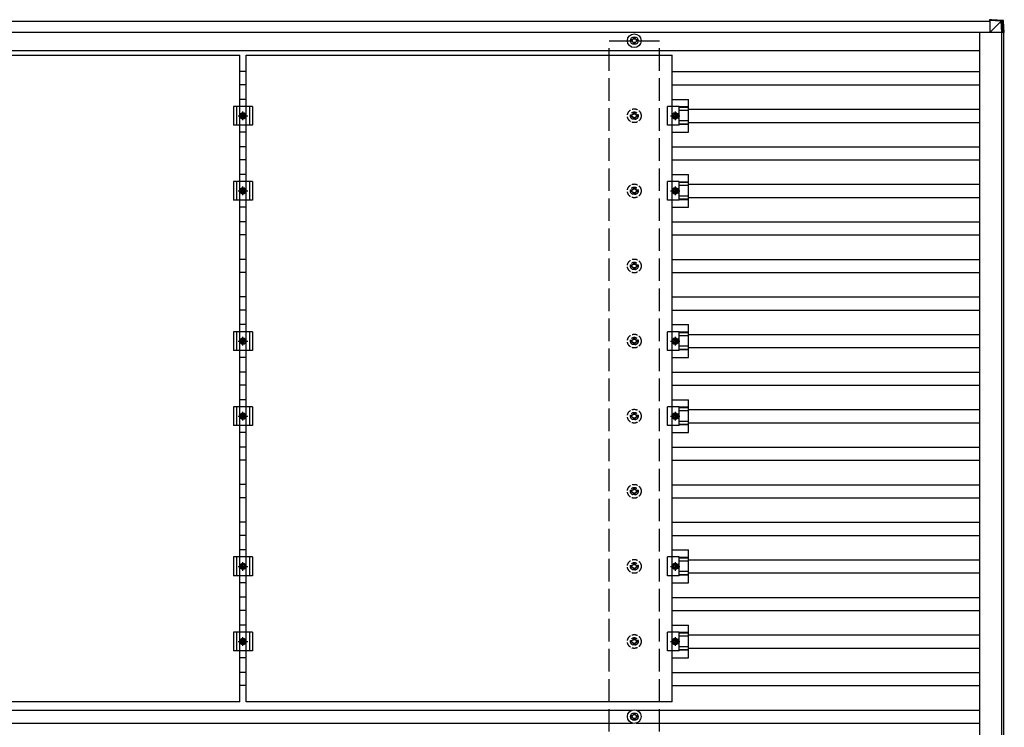
# Model space of a CAD drawing. Units: millimetres. Extents: x 0 to 25230, y 0 to 17820.
# Drawn here: x 13016 to 15638, y 8712 to 10597 of the extents above; entities that cross this region are included whole.
import ezdxf

# ---------------------------------------------------------------- set-up
doc = ezdxf.new("R2010")
doc.units = ezdxf.units.MM
doc.linetypes.add('YCENTER_1', pattern=[13, 10, -1, 1, -1])
doc.linetypes.add('YHIDDEN_1', pattern=[4, 3, -1])
doc.layers.add('YKK_13', color=4, linetype='Continuous', lineweight=30)
doc.layers.add('YKK_A1', color=4, linetype='Continuous', lineweight=30)

msp = doc.modelspace()

# ---------------------------------------------------------------- linework, layer by layer
at = {"layer": 'YKK_13'}
for p, q in [((15629.6, 10592.9), (15599.2, 10594.8)), ((15604.1, 10596.7), (15599.3, 10596.7)), ((15599.3, 10596.7), (15629.8, 10594.8)), ((15599.9, 10594.8), (15599.8, 10562.4)), ((15599.8, 10562.4), (15630.3, 10592.8)), ((15634.6, 10594.8), (15604.1, 10596.7)), ((15629.7, 10592.8), (15629.6, 10592.9)), ((15631.6, 10562.4), (15629.7, 10592.9)), ((15629.8, 10594.8), (15634.6, 10594.8)), ((15631.7, 10592.9), (15633.6, 10562.4)), ((15636.5, 10592.9), (15631.7, 10592.9)), ((15638.4, 10562.4), (15636.5, 10592.9)), ((15636.5, 10592.9), (15636.5, 10592.9)), ((15638.4, 10562.4), (15636.5, 10592.9)), ((14647.5, 10542.6), (14643.1, 10542.6)), ((14651.3, 10550.8), (14651.3, 10546.4)), ((14654.8, 10550.8), (14654.8, 10546.4)), ((14663.1, 10542.6), (14658.6, 10542.6)), ((15632.3, 10562.4), (15599.8, 10562.4)), ((15633.6, 10562.4), (15631.6, 10562.4)), ((15638.4, 10562.4), (15633.6, 10562.4)), ((14647.5, 10539.1), (14643.1, 10539.1)), ((14651.3, 10535.3), (14651.3, 10530.9)), ((14654.8, 10535.3), (14654.8, 10530.9)), ((14663.1, 10539.1), (14658.6, 10539.1)), ((12468.6, 10501.8), (13602.6, 10501.8)), ((13602.6, 8779.8), (13602.6, 10501.8)), ((13619.6, 10501.8), (14753.6, 10501.8)), ((13619.6, 8779.8), (13619.6, 10501.8)), ((14753.6, 8779.8), (14753.6, 10501.8)), ((13619.6, 10384.5), (13602.6, 10384.5)), ((14753.6, 10384.5), (14797.1, 10384.5)), ((14797.1, 10297.2), (14797.1, 10384.5)), ((13636.1, 10365.8), (13586.1, 10365.8)), ((13586.1, 10365.8), (13586.1, 10315.8)), ((13594.1, 10365.8), (13594.1, 10315.8)), ((13628.1, 10365.8), (13628.1, 10315.8)), ((13636.1, 10365.8), (13636.1, 10315.8)), ((14772.9, 10365.8), (14741.6, 10365.8)), ((14741.6, 10315.8), (14741.6, 10365.8)), ((14772.9, 10315.8), (14772.9, 10365.8)), ((14797.1, 10364.4), (14772.9, 10364.4)), ((14797.1, 10363), (14772.9, 10363)), ((13603.6, 10340.8), (13607.3, 10347.3)), ((13607.3, 10334.3), (13603.6, 10340.8)), ((13607.3, 10347.3), (13614.8, 10347.3)), ((13614.8, 10334.3), (13607.3, 10334.3)), ((13614.8, 10347.3), (13618.6, 10340.8)), ((13618.6, 10340.8), (13614.8, 10334.3)), ((14758.3, 10347.3), (14754.6, 10340.8)), ((14754.6, 10340.8), (14758.3, 10334.3)), ((14765.8, 10347.3), (14758.3, 10347.3)), ((14758.3, 10334.3), (14765.8, 10334.3)), ((14769.6, 10340.8), (14765.8, 10347.3)), ((14765.8, 10334.3), (14769.6, 10340.8)), ((14797.1, 10354.8), (14772.9, 10354.8)), ((13636.1, 10315.8), (13586.1, 10315.8)), ((14772.9, 10315.8), (14741.6, 10315.8)), ((14797.1, 10326.9), (14772.9, 10326.9)), ((14797.1, 10318.7), (14772.9, 10318.7)), ((14797.1, 10317.3), (14772.9, 10317.3)), ((13619.6, 10297.2), (13602.6, 10297.2)), ((14753.6, 10297.2), (14797.1, 10297.2)), ((13619.6, 10184.5), (13602.6, 10184.5)), ((14753.6, 10184.5), (14797.1, 10184.5)), ((14797.1, 10097.2), (14797.1, 10184.5)), ((13636.1, 10165.8), (13586.1, 10165.8)), ((13586.1, 10165.8), (13586.1, 10115.8)), ((13594.1, 10165.8), (13594.1, 10115.8)), ((13603.6, 10140.8), (13607.3, 10147.3)), ((13607.3, 10147.3), (13614.8, 10147.3)), ((13614.8, 10147.3), (13618.6, 10140.8)), ((13628.1, 10165.8), (13628.1, 10115.8)), ((13636.1, 10165.8), (13636.1, 10115.8)), ((14772.9, 10165.8), (14741.6, 10165.8)), ((14741.6, 10115.8), (14741.6, 10165.8)), ((14758.3, 10147.3), (14754.6, 10140.8)), ((14765.8, 10147.3), (14758.3, 10147.3)), ((14769.6, 10140.8), (14765.8, 10147.3)), ((14772.9, 10115.8), (14772.9, 10165.8)), ((14797.1, 10164.4), (14772.9, 10164.4)), ((14797.1, 10163), (14772.9, 10163)), ((14797.1, 10154.8), (14772.9, 10154.8)), ((13607.3, 10134.3), (13603.6, 10140.8)), ((13614.8, 10134.3), (13607.3, 10134.3)), ((13618.6, 10140.8), (13614.8, 10134.3)), ((14754.6, 10140.8), (14758.3, 10134.3)), ((14758.3, 10134.3), (14765.8, 10134.3)), ((14765.8, 10134.3), (14769.6, 10140.8)), ((14797.1, 10126.9), (14772.9, 10126.9)), ((13636.1, 10115.8), (13586.1, 10115.8)), ((13619.6, 10097.2), (13602.6, 10097.2)), ((14772.9, 10115.8), (14741.6, 10115.8)), ((14753.6, 10097.2), (14797.1, 10097.2)), ((14797.1, 10118.7), (14772.9, 10118.7)), ((14797.1, 10117.3), (14772.9, 10117.3)), ((13619.6, 9784.5), (13602.6, 9784.5)), ((14753.6, 9784.5), (14797.1, 9784.5)), ((14797.1, 9697.2), (14797.1, 9784.5)), ((13636.1, 9765.8), (13586.1, 9765.8)), ((13586.1, 9765.8), (13586.1, 9715.8)), ((13594.1, 9765.8), (13594.1, 9715.8)), ((13628.1, 9765.8), (13628.1, 9715.8)), ((13636.1, 9765.8), (13636.1, 9715.8)), ((14772.9, 9765.8), (14741.6, 9765.8)), ((14741.6, 9715.8), (14741.6, 9765.8)), ((14772.9, 9715.8), (14772.9, 9765.8)), ((14797.1, 9764.4), (14772.9, 9764.4)), ((14797.1, 9763), (14772.9, 9763)), ((14797.1, 9754.8), (14772.9, 9754.8)), ((13603.6, 9740.8), (13607.3, 9747.3)), ((13607.3, 9734.3), (13603.6, 9740.8)), ((13607.3, 9747.3), (13614.8, 9747.3)), ((13614.8, 9734.3), (13607.3, 9734.3)), ((13614.8, 9747.3), (13618.6, 9740.8)), ((13618.6, 9740.8), (13614.8, 9734.3)), ((14758.3, 9747.3), (14754.6, 9740.8)), ((14754.6, 9740.8), (14758.3, 9734.3)), ((14765.8, 9747.3), (14758.3, 9747.3)), ((14758.3, 9734.3), (14765.8, 9734.3)), ((14769.6, 9740.8), (14765.8, 9747.3)), ((14765.8, 9734.3), (14769.6, 9740.8)), ((13636.1, 9715.8), (13586.1, 9715.8)), ((14772.9, 9715.8), (14741.6, 9715.8)), ((14797.1, 9726.9), (14772.9, 9726.9)), ((14797.1, 9718.7), (14772.9, 9718.7)), ((14797.1, 9717.3), (14772.9, 9717.3)), ((13619.6, 9697.2), (13602.6, 9697.2)), ((14753.6, 9697.2), (14797.1, 9697.2)), ((13619.6, 9584.5), (13602.6, 9584.5)), ((14753.6, 9584.5), (14797.1, 9584.5)), ((14797.1, 9497.2), (14797.1, 9584.5)), ((13636.1, 9565.8), (13586.1, 9565.8)), ((13586.1, 9565.8), (13586.1, 9515.8)), ((13594.1, 9565.8), (13594.1, 9515.8)), ((13603.6, 9540.8), (13607.3, 9547.3)), ((13607.3, 9547.3), (13614.8, 9547.3)), ((13614.8, 9547.3), (13618.6, 9540.8)), ((13628.1, 9565.8), (13628.1, 9515.8)), ((13636.1, 9565.8), (13636.1, 9515.8)), ((14772.9, 9565.8), (14741.6, 9565.8)), ((14741.6, 9515.8), (14741.6, 9565.8)), ((14758.3, 9547.3), (14754.6, 9540.8)), ((14765.8, 9547.3), (14758.3, 9547.3)), ((14769.6, 9540.8), (14765.8, 9547.3)), ((14772.9, 9515.8), (14772.9, 9565.8)), ((14797.1, 9564.4), (14772.9, 9564.4)), ((14797.1, 9563), (14772.9, 9563)), ((14797.1, 9554.8), (14772.9, 9554.8)), ((13607.3, 9534.3), (13603.6, 9540.8)), ((13614.8, 9534.3), (13607.3, 9534.3)), ((13618.6, 9540.8), (13614.8, 9534.3)), ((14754.6, 9540.8), (14758.3, 9534.3)), ((14758.3, 9534.3), (14765.8, 9534.3)), ((14765.8, 9534.3), (14769.6, 9540.8)), ((14797.1, 9526.9), (14772.9, 9526.9)), ((14797.1, 9518.7), (14772.9, 9518.7)), ((13636.1, 9515.8), (13586.1, 9515.8)), ((13619.6, 9497.2), (13602.6, 9497.2)), ((14772.9, 9515.8), (14741.6, 9515.8)), ((14753.6, 9497.2), (14797.1, 9497.2)), ((14797.1, 9517.3), (14772.9, 9517.3)), ((13619.6, 9184.5), (13602.6, 9184.5)), ((14753.6, 9184.5), (14797.1, 9184.5)), ((14797.1, 9097.2), (14797.1, 9184.5)), ((13636.1, 9165.8), (13586.1, 9165.8)), ((13586.1, 9165.8), (13586.1, 9115.8)), ((13594.1, 9165.8), (13594.1, 9115.8)), ((13628.1, 9165.8), (13628.1, 9115.8)), ((13636.1, 9165.8), (13636.1, 9115.8)), ((14772.9, 9165.8), (14741.6, 9165.8)), ((14741.6, 9115.8), (14741.6, 9165.8)), ((14772.9, 9115.8), (14772.9, 9165.8)), ((14797.1, 9164.4), (14772.9, 9164.4)), ((14797.1, 9163), (14772.9, 9163)), ((14797.1, 9154.8), (14772.9, 9154.8)), ((13603.6, 9140.8), (13607.3, 9147.3)), ((13607.3, 9134.3), (13603.6, 9140.8)), ((13607.3, 9147.3), (13614.8, 9147.3)), ((13614.8, 9134.3), (13607.3, 9134.3)), ((13614.8, 9147.3), (13618.6, 9140.8)), ((13618.6, 9140.8), (13614.8, 9134.3)), ((14758.3, 9147.3), (14754.6, 9140.8)), ((14754.6, 9140.8), (14758.3, 9134.3)), ((14765.8, 9147.3), (14758.3, 9147.3)), ((14758.3, 9134.3), (14765.8, 9134.3)), ((14769.6, 9140.8), (14765.8, 9147.3)), ((14765.8, 9134.3), (14769.6, 9140.8)), ((14797.1, 9126.9), (14772.9, 9126.9)), ((13636.1, 9115.8), (13586.1, 9115.8)), ((14772.9, 9115.8), (14741.6, 9115.8)), ((14797.1, 9118.7), (14772.9, 9118.7)), ((14797.1, 9117.3), (14772.9, 9117.3)), ((13619.6, 9097.2), (13602.6, 9097.2)), ((14753.6, 9097.2), (14797.1, 9097.2)), ((13619.6, 8984.5), (13602.6, 8984.5)), ((14753.6, 8984.5), (14797.1, 8984.5)), ((14797.1, 8897.2), (14797.1, 8984.5)), ((13636.1, 8965.8), (13586.1, 8965.8)), ((13586.1, 8965.8), (13586.1, 8915.8)), ((13594.1, 8965.8), (13594.1, 8915.8)), ((13603.6, 8940.8), (13607.3, 8947.3)), ((13607.3, 8934.3), (13603.6, 8940.8)), ((13607.3, 8947.3), (13614.8, 8947.3)), ((13614.8, 8947.3), (13618.6, 8940.8)), ((13618.6, 8940.8), (13614.8, 8934.3)), ((13628.1, 8965.8), (13628.1, 8915.8)), ((13636.1, 8965.8), (13636.1, 8915.8)), ((14772.9, 8965.8), (14741.6, 8965.8)), ((14741.6, 8915.8), (14741.6, 8965.8)), ((14758.3, 8947.3), (14754.6, 8940.8)), ((14754.6, 8940.8), (14758.3, 8934.3)), ((14765.8, 8947.3), (14758.3, 8947.3)), ((14769.6, 8940.8), (14765.8, 8947.3)), ((14765.8, 8934.3), (14769.6, 8940.8)), ((14772.9, 8915.8), (14772.9, 8965.8)), ((14797.1, 8964.4), (14772.9, 8964.4)), ((14797.1, 8963), (14772.9, 8963)), ((14797.1, 8954.8), (14772.9, 8954.8)), ((13636.1, 8915.8), (13586.1, 8915.8)), ((13614.8, 8934.3), (13607.3, 8934.3)), ((14772.9, 8915.8), (14741.6, 8915.8)), ((14758.3, 8934.3), (14765.8, 8934.3)), ((14797.1, 8926.9), (14772.9, 8926.9)), ((14797.1, 8918.7), (14772.9, 8918.7)), ((14797.1, 8917.3), (14772.9, 8917.3)), ((13619.6, 8897.2), (13602.6, 8897.2)), ((14753.6, 8897.2), (14797.1, 8897.2)), ((13602.6, 8779.8), (12468.6, 8779.8)), ((14753.6, 8779.8), (13619.6, 8779.8)), ((14647.5, 8742.6), (14643.1, 8742.6)), ((14647.5, 8739.1), (14643.1, 8739.1)), ((14651.3, 8750.8), (14651.3, 8746.4)), ((14651.3, 8735.3), (14651.3, 8730.9)), ((14654.8, 8750.8), (14654.8, 8746.4)), ((14654.8, 8735.3), (14654.8, 8730.9)), ((14663.1, 8742.6), (14658.6, 8742.6)), ((14663.1, 8739.1), (14658.6, 8739.1))]:
    msp.add_line(p, q, dxfattribs=at)
at = {"layer": 'YKK_13', "linetype": 'YCENTER_1'}
for p, q in [((13598.6, 10340.8), (13623.6, 10340.8)), ((13611.1, 10329.3), (13611.1, 10352.3)), ((14749.6, 10340.8), (14774.6, 10340.8)), ((14762.1, 10352.3), (14762.1, 10329.3)), ((13611.1, 10129.3), (13611.1, 10152.3)), ((14762.1, 10152.3), (14762.1, 10129.3)), ((13598.6, 10140.8), (13623.6, 10140.8)), ((14749.6, 10140.8), (14774.6, 10140.8)), ((13598.6, 9740.8), (13623.6, 9740.8)), ((13611.1, 9729.3), (13611.1, 9752.3)), ((14749.6, 9740.8), (14774.6, 9740.8)), ((14762.1, 9752.3), (14762.1, 9729.3)), ((13611.1, 9529.3), (13611.1, 9552.3)), ((14762.1, 9552.3), (14762.1, 9529.3)), ((13598.6, 9540.8), (13623.6, 9540.8)), ((14749.6, 9540.8), (14774.6, 9540.8)), ((13611.1, 9129.3), (13611.1, 9152.3)), ((14762.1, 9152.3), (14762.1, 9129.3)), ((13598.6, 9140.8), (13623.6, 9140.8)), ((14749.6, 9140.8), (14774.6, 9140.8)), ((13598.6, 8940.8), (13623.6, 8940.8)), ((13611.1, 8929.3), (13611.1, 8952.3)), ((14749.6, 8940.8), (14774.6, 8940.8)), ((14762.1, 8952.3), (14762.1, 8929.3))]:
    msp.add_line(p, q, dxfattribs=at)
at = {"layer": 'YKK_13', "linetype": 'YHIDDEN_1', "ltscale": 5}
for p, q in [((14647.5, 10342.6), (14643.1, 10342.6)), ((14647.5, 10339.1), (14643.1, 10339.1)), ((14651.3, 10350.8), (14651.3, 10346.4)), ((14651.3, 10335.3), (14651.3, 10330.9)), ((14654.8, 10350.8), (14654.8, 10346.4)), ((14654.8, 10335.3), (14654.8, 10330.9)), ((14663.1, 10342.6), (14658.6, 10342.6)), ((14663.1, 10339.1), (14658.6, 10339.1)), ((14651.3, 10150.8), (14651.3, 10146.4)), ((14654.8, 10150.8), (14654.8, 10146.4)), ((14647.5, 10142.6), (14643.1, 10142.6)), ((14647.5, 10139.1), (14643.1, 10139.1)), ((14651.3, 10135.3), (14651.3, 10130.9)), ((14654.8, 10135.3), (14654.8, 10130.9)), ((14663.1, 10142.6), (14658.6, 10142.6)), ((14663.1, 10139.1), (14658.6, 10139.1)), ((14647.5, 9942.6), (14643.1, 9942.6)), ((14647.5, 9939.1), (14643.1, 9939.1)), ((14651.3, 9950.8), (14651.3, 9946.4)), ((14654.8, 9950.8), (14654.8, 9946.4)), ((14663.1, 9942.6), (14658.6, 9942.6)), ((14663.1, 9939.1), (14658.6, 9939.1)), ((14651.3, 9935.3), (14651.3, 9930.9)), ((14654.8, 9935.3), (14654.8, 9930.9)), ((14647.5, 9742.6), (14643.1, 9742.6)), ((14647.5, 9739.1), (14643.1, 9739.1)), ((14651.3, 9750.8), (14651.3, 9746.4)), ((14651.3, 9735.3), (14651.3, 9730.9)), ((14654.8, 9750.8), (14654.8, 9746.4)), ((14654.8, 9735.3), (14654.8, 9730.9)), ((14663.1, 9742.6), (14658.6, 9742.6)), ((14663.1, 9739.1), (14658.6, 9739.1)), ((14651.3, 9550.8), (14651.3, 9546.4)), ((14654.8, 9550.8), (14654.8, 9546.4)), ((14647.5, 9542.6), (14643.1, 9542.6)), ((14647.5, 9539.1), (14643.1, 9539.1)), ((14651.3, 9535.3), (14651.3, 9530.9)), ((14654.8, 9535.3), (14654.8, 9530.9)), ((14663.1, 9542.6), (14658.6, 9542.6)), ((14663.1, 9539.1), (14658.6, 9539.1)), ((14647.5, 9342.6), (14643.1, 9342.6)), ((14647.5, 9339.1), (14643.1, 9339.1)), ((14651.3, 9350.8), (14651.3, 9346.4)), ((14651.3, 9335.3), (14651.3, 9330.9)), ((14654.8, 9350.8), (14654.8, 9346.4)), ((14654.8, 9335.3), (14654.8, 9330.9)), ((14663.1, 9342.6), (14658.6, 9342.6)), ((14663.1, 9339.1), (14658.6, 9339.1)), ((14651.3, 9150.8), (14651.3, 9146.4)), ((14654.8, 9150.8), (14654.8, 9146.4)), ((14647.5, 9142.6), (14643.1, 9142.6)), ((14647.5, 9139.1), (14643.1, 9139.1)), ((14651.3, 9135.3), (14651.3, 9130.9)), ((14654.8, 9135.3), (14654.8, 9130.9)), ((14663.1, 9142.6), (14658.6, 9142.6)), ((14663.1, 9139.1), (14658.6, 9139.1)), ((14647.5, 8942.6), (14643.1, 8942.6)), ((14651.3, 8950.8), (14651.3, 8946.4)), ((14654.8, 8950.8), (14654.8, 8946.4)), ((14663.1, 8942.6), (14658.6, 8942.6)), ((14647.5, 8939.1), (14643.1, 8939.1)), ((14651.3, 8935.3), (14651.3, 8930.9)), ((14654.8, 8935.3), (14654.8, 8930.9)), ((14663.1, 8939.1), (14658.6, 8939.1))]:
    msp.add_line(p, q, dxfattribs=at)
at = {"layer": 'YKK_13'}
for centre, radius in [((14653.1, 10540.8), 18.3), ((14653.1, 10540.8), 10.2), ((14653.1, 10540.8), 5.85), ((14653.1, 10540.8), 5.25), ((13611.1, 10340.8), 8.5), ((13611.1, 10340.8), 6.5), ((13611.1, 10340.8), 4), ((14762.1, 10340.8), 8.5), ((14762.1, 10340.8), 6.5), ((14762.1, 10340.8), 4), ((13611.1, 10140.8), 8.5), ((13611.1, 10140.8), 6.5), ((14762.1, 10140.8), 8.5), ((14762.1, 10140.8), 6.5), ((13611.1, 10140.8), 4), ((14762.1, 10140.8), 4), ((13611.1, 9740.8), 8.5), ((13611.1, 9740.8), 6.5), ((13611.1, 9740.8), 4), ((14762.1, 9740.8), 8.5), ((14762.1, 9740.8), 6.5), ((14762.1, 9740.8), 4), ((13611.1, 9540.8), 8.5), ((13611.1, 9540.8), 6.5), ((13611.1, 9540.8), 4), ((14762.1, 9540.8), 8.5), ((14762.1, 9540.8), 6.5), ((14762.1, 9540.8), 4), ((13611.1, 9140.8), 8.5), ((13611.1, 9140.8), 6.5), ((13611.1, 9140.8), 4), ((14762.1, 9140.8), 8.5), ((14762.1, 9140.8), 6.5), ((14762.1, 9140.8), 4), ((13611.1, 8940.8), 8.5), ((13611.1, 8940.8), 6.5), ((13611.1, 8940.8), 4), ((14762.1, 8940.8), 8.5), ((14762.1, 8940.8), 6.5), ((14762.1, 8940.8), 4), ((14653.1, 8740.8), 18.3), ((14653.1, 8740.8), 10.2), ((14653.1, 8740.8), 5.85), ((14653.1, 8740.8), 5.25)]:
    msp.add_circle(centre, radius, dxfattribs=at)
at = {"layer": 'YKK_13', "linetype": 'YHIDDEN_1', "ltscale": 5}
for centre, radius in [((14653.1, 10340.8), 18.3), ((14653.1, 10340.8), 10.2), ((14653.1, 10340.8), 5.85), ((14653.1, 10340.8), 5.25), ((14653.1, 10140.8), 18.3), ((14653.1, 10140.8), 10.2), ((14653.1, 10140.8), 5.85), ((14653.1, 10140.8), 5.25), ((14653.1, 9940.8), 18.3), ((14653.1, 9940.8), 10.2), ((14653.1, 9940.8), 5.85), ((14653.1, 9940.8), 5.25), ((14653.1, 9740.8), 18.3), ((14653.1, 9740.8), 10.2), ((14653.1, 9740.8), 5.85), ((14653.1, 9740.8), 5.25), ((14653.1, 9540.8), 18.3), ((14653.1, 9540.8), 10.2), ((14653.1, 9540.8), 5.85), ((14653.1, 9540.8), 5.25), ((14653.1, 9340.8), 18.3), ((14653.1, 9340.8), 10.2), ((14653.1, 9340.8), 5.85), ((14653.1, 9340.8), 5.25), ((14653.1, 9140.8), 18.3), ((14653.1, 9140.8), 10.2), ((14653.1, 9140.8), 5.85), ((14653.1, 9140.8), 5.25), ((14653.1, 8940.8), 18.3), ((14653.1, 8940.8), 10.2), ((14653.1, 8940.8), 5.85), ((14653.1, 8940.8), 5.25)]:
    msp.add_circle(centre, radius, dxfattribs=at)
at = {"layer": 'YKK_13'}
for centre, radius, start, end in [((15642.6, 10592.6), 12.9, 170.0868, 178.5258), ((15630.8, 10582.5), 10.4, 84.8066, 96.1618), ((15629.7, 10592.8), 2, 3.4841, 86.4841)]:
    msp.add_arc(centre, radius, start, end, dxfattribs=at)
for centre, major_axis, ratio, start_param, end_param in [((15599.3, 10594.7), (0, 2), 0.033268, 0, 1.518534), ((15629.7, 10592.8), (2, 0.12), 0.02656, 0.033298, 1.551832), ((15631.9, 10556.8), (-2.1, 36.1), 0.055348, 0.000082, 0.049149), ((15634.5, 10592.8), (-0.56, 1.92), 0.998105, 4.489873, 5.938497)]:
    msp.add_ellipse(centre, major_axis=major_axis, ratio=ratio, start_param=start_param, end_param=end_param, dxfattribs=at)
at = {"layer": 'YKK_A1'}
for p, q in [((9708.5, 10592.8), (15599.9, 10592.8)), ((9708.5, 10563.8), (15599.8, 10563.8)), ((15572.6, 10563.8), (15572.6, 6917.8)), ((15631.5, 6920.2), (15631.5, 10562.4)), ((15636.1, 10562.4), (15636.1, 6920.2)), ((9733.2, 10514.3), (15572.6, 10514.3)), ((13602.6, 10459.3), (13619.6, 10459.3)), ((14753.6, 10458.3), (15572.6, 10458.3)), ((13602.6, 10424.3), (13619.6, 10424.3)), ((14753.6, 10423.3), (15572.6, 10423.3)), ((14797.1, 10358.3), (15572.6, 10358.3)), ((14797.1, 10323.3), (15572.6, 10323.3)), ((13602.6, 10259.3), (13619.6, 10259.3)), ((14753.6, 10258.3), (15572.6, 10258.3)), ((13602.6, 10224.3), (13619.6, 10224.3)), ((14753.6, 10223.3), (15572.6, 10223.3)), ((14797.1, 10158.3), (15572.6, 10158.3)), ((14797.1, 10123.3), (15572.6, 10123.3)), ((13602.6, 10059.3), (13619.6, 10059.3)), ((14753.6, 10058.3), (15572.6, 10058.3)), ((13602.6, 10024.3), (13619.6, 10024.3)), ((14753.6, 10023.3), (15572.6, 10023.3)), ((13602.6, 9959.3), (13619.6, 9959.3)), ((14753.6, 9958.3), (15572.6, 9958.3)), ((13602.6, 9924.3), (13619.6, 9924.3)), ((14753.6, 9923.3), (15572.6, 9923.3)), ((13602.6, 9859.3), (13619.6, 9859.3)), ((14753.6, 9858.3), (15572.6, 9858.3)), ((13602.6, 9824.3), (13619.6, 9824.3)), ((14753.6, 9823.3), (15572.6, 9823.3)), ((14797.1, 9758.3), (15572.6, 9758.3)), ((14797.1, 9723.3), (15572.6, 9723.3)), ((13602.6, 9659.3), (13619.6, 9659.3)), ((14753.6, 9658.3), (15572.6, 9658.3)), ((13602.6, 9624.3), (13619.6, 9624.3)), ((14753.6, 9623.3), (15572.6, 9623.3)), ((14797.1, 9558.3), (15572.6, 9558.3)), ((14797.1, 9523.3), (15572.6, 9523.3)), ((13602.6, 9459.3), (13619.6, 9459.3)), ((14753.6, 9458.3), (15572.6, 9458.3)), ((13602.6, 9424.3), (13619.6, 9424.3)), ((14753.6, 9423.3), (15572.6, 9423.3)), ((13602.6, 9359.3), (13619.6, 9359.3)), ((14753.6, 9358.3), (15572.6, 9358.3)), ((13602.6, 9324.3), (13619.6, 9324.3)), ((14753.6, 9323.3), (15572.6, 9323.3)), ((13602.6, 9259.3), (13619.6, 9259.3)), ((14753.6, 9258.3), (15572.6, 9258.3)), ((13602.6, 9224.3), (13619.6, 9224.3)), ((14753.6, 9223.3), (15572.6, 9223.3)), ((14797.1, 9158.3), (15572.6, 9158.3)), ((14797.1, 9123.3), (15572.6, 9123.3)), ((13602.6, 9059.3), (13619.6, 9059.3)), ((14753.6, 9058.3), (15572.6, 9058.3)), ((13602.6, 9024.3), (13619.6, 9024.3)), ((14753.6, 9023.3), (15572.6, 9023.3)), ((14797.1, 8958.3), (15572.6, 8958.3)), ((14797.1, 8923.3), (15572.6, 8923.3)), ((13602.6, 8859.3), (13619.6, 8859.3)), ((14753.6, 8858.3), (15572.6, 8858.3)), ((13602.6, 8824.3), (13619.6, 8824.3)), ((14753.6, 8823.3), (15572.6, 8823.3)), ((12658.2, 8758.3), (14647.9, 8758.3)), ((14658.2, 8758.3), (15572.6, 8758.3)), ((12658.2, 8723.3), (14647.9, 8723.3)), ((14658.2, 8723.3), (15572.6, 8723.3))]:
    msp.add_line(p, q, dxfattribs=at)
at = {"layer": 'YKK_A1', "linetype": 'YHIDDEN_1', "ltscale": 20}
for p, q in [((14586.1, 6940.8), (14586.1, 10540.8)), ((14586.1, 10540.8), (14720.1, 10540.8)), ((14720.1, 6940.8), (14720.1, 10540.8))]:
    msp.add_line(p, q, dxfattribs=at)

doc.saveas('drawing.dxf')
